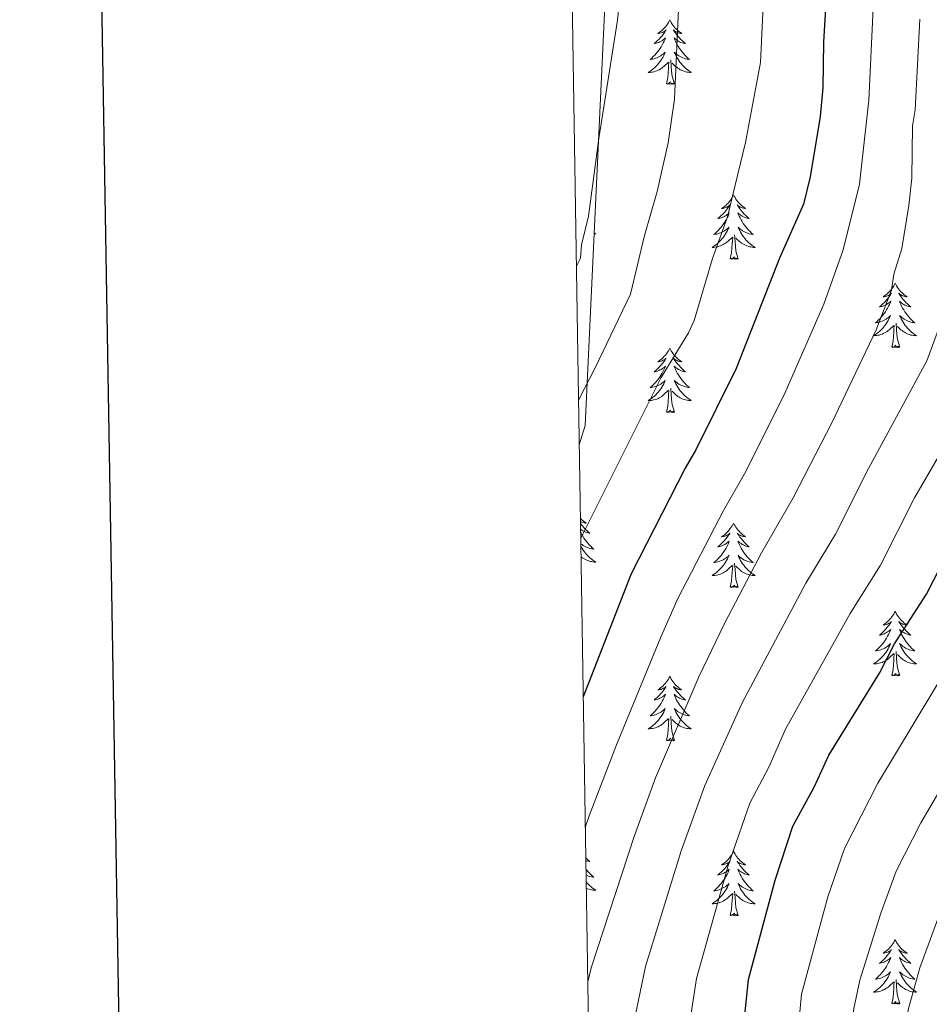
# Model space of a CAD drawing. Extents: x 605752 to 610254, y 786905 to 789946.
# Drawn here: x 606561 to 606729, y 788601 to 788784 of the extents above; entities that cross this region are included whole.
import ezdxf

# ---------------------------------------------------------------- set-up
doc = ezdxf.new("R2010")
doc.units = 0
doc.header["$MEASUREMENT"] = 0
for name, color, linetype in [('Nivel 35', 7, 'Continuous'), ('Nivel 36', 7, 'Continuous'), ('Nivel 4', 7, 'Continuous'), ('Nivel 5', 7, 'Continuous'), ('Nivel 61', 7, 'Continuous'), ('Nivel 63', 7, 'Continuous')]:
    doc.layers.add(name, color=color, linetype=linetype)
doc.linetypes.add('5zonar', pattern='A,-5,[1,dgnlstyle.shx,S=0.08,R=0,X=0,Y=0],-5', length=10)

msp = doc.modelspace()

# ---------------------------------------------------------------- linework, layer by layer
at = {"layer": 'Nivel 35', "color": 92, "linetype": '5zonar', "lineweight": 0, "ltscale": 0.5}
msp.add_polyline3d([(606664.607, 788705.007, 416.899), (606665.728, 788708.594, 417.131), (606669.849, 788796.858, 423.16), (606669.522, 788799.242, 423.369), (606668.462, 788800.718, 423.503), (606666.385, 788800.403, 423.626), (606663.717, 788798.88, 423.744), (606663.141, 788798.313, 423.77)], dxfattribs=at)
at = {"layer": 'Nivel 36', "color": 92, "linetype": 'Continuous', "lineweight": 0, "flags": 128}
for points in [[(606681.38, 788783.707), (606681.269, 788783.488), (606681.114, 788783.213), (606680.946, 788782.947), (606680.764, 788782.69), (606680.57, 788782.442), (606680.363, 788782.204), (606680.144, 788781.978), (606679.914, 788781.762), (606679.674, 788781.559), (606679.423, 788781.368), (606679.163, 788781.19), (606679.362, 788781.213), (606679.565, 788781.251), (606679.764, 788781.306), (606679.959, 788781.375), (606680.148, 788781.46), (606680.329, 788781.559), (606680.503, 788781.671), (606680.708, 788781.862), (606680.667, 788781.797), (606680.437, 788781.452), (606680.194, 788781.116), (606679.938, 788780.79), (606679.67, 788780.474), (606679.39, 788780.169), (606679.098, 788779.875), (606678.795, 788779.592), (606678.482, 788779.321), (606678.606, 788779.344), (606678.852, 788779.402), (606679.094, 788779.475), (606679.33, 788779.563), (606679.561, 788779.666), (606679.784, 788779.784), (606680, 788779.915), (606680.207, 788780.06), (606680.404, 788780.217), (606680.591, 788780.387), (606680.503, 788780.165), (606680.347, 788779.804), (606680.176, 788779.45), (606679.991, 788779.103), (606679.791, 788778.763), (606679.579, 788778.432), (606679.352, 788778.11), (606679.113, 788777.798), (606678.862, 788777.495), (606678.598, 788777.203), (606678.323, 788776.922), (606678.036, 788776.652), (606677.739, 788776.394), (606677.935, 788776.419), (606678.202, 788776.466), (606678.465, 788776.529), (606678.724, 788776.608), (606678.979, 788776.702), (606679.227, 788776.81), (606679.468, 788776.933), (606679.702, 788777.071), (606679.927, 788777.221), (606680.143, 788777.385), (606680.349, 788777.561), (606680.544, 788777.749), (606680.403, 788777.422), (606680.248, 788777.101), (606680.079, 788776.787), (606679.896, 788776.482), (606679.699, 788776.185), (606679.489, 788775.897), (606679.266, 788775.619), (606679.031, 788775.351), (606678.785, 788775.093), (606678.527, 788774.848), (606678.258, 788774.614), (606677.979, 788774.392), (606677.69, 788774.183), (606677.4, 788773.992), (606677.665, 788774.001), (606677.928, 788774.026), (606678.19, 788774.067), (606678.449, 788774.124), (606678.704, 788774.196), (606678.954, 788774.283), (606679.198, 788774.386), (606679.436, 788774.502), (606679.666, 788774.633), (606679.888, 788774.778), (606680.101, 788774.936), (606680.304, 788775.106), (606681.152, 788775.905)], [(606681.38, 788783.707), (606681.491, 788783.488), (606681.646, 788783.213), (606681.814, 788782.947), (606681.996, 788782.69), (606682.19, 788782.442), (606682.397, 788782.204), (606682.616, 788781.978), (606682.846, 788781.762), (606683.086, 788781.559), (606683.337, 788781.368), (606683.597, 788781.19), (606683.398, 788781.213), (606683.195, 788781.251), (606682.996, 788781.306), (606682.801, 788781.375), (606682.612, 788781.46), (606682.431, 788781.559), (606682.257, 788781.671), (606682.052, 788781.862), (606682.093, 788781.797), (606682.323, 788781.452), (606682.566, 788781.116), (606682.822, 788780.79), (606683.09, 788780.474), (606683.37, 788780.169), (606683.662, 788779.875), (606683.965, 788779.592), (606684.278, 788779.321), (606684.154, 788779.344), (606683.908, 788779.402), (606683.666, 788779.475), (606683.43, 788779.563), (606683.199, 788779.666), (606682.976, 788779.784), (606682.76, 788779.915), (606682.553, 788780.06), (606682.356, 788780.217), (606682.169, 788780.387), (606682.257, 788780.165), (606682.413, 788779.804), (606682.584, 788779.45), (606682.769, 788779.103), (606682.969, 788778.763), (606683.181, 788778.432), (606683.408, 788778.11), (606683.647, 788777.798), (606683.898, 788777.495), (606684.162, 788777.203), (606684.437, 788776.922), (606684.724, 788776.652), (606685.021, 788776.394), (606684.825, 788776.419), (606684.558, 788776.466), (606684.295, 788776.529), (606684.036, 788776.608), (606683.781, 788776.702), (606683.533, 788776.81), (606683.292, 788776.933), (606683.058, 788777.071), (606682.833, 788777.221), (606682.617, 788777.385), (606682.411, 788777.561), (606682.216, 788777.749), (606682.357, 788777.422), (606682.512, 788777.101), (606682.681, 788776.787), (606682.864, 788776.482), (606683.061, 788776.185), (606683.271, 788775.897), (606683.494, 788775.619), (606683.729, 788775.351), (606683.975, 788775.093), (606684.233, 788774.848), (606684.502, 788774.614), (606684.781, 788774.392), (606685.07, 788774.183), (606685.36, 788773.992), (606685.095, 788774.001), (606684.832, 788774.026), (606684.57, 788774.067), (606684.311, 788774.124), (606684.056, 788774.196), (606683.806, 788774.283), (606683.562, 788774.386), (606683.324, 788774.502), (606683.094, 788774.633), (606682.872, 788774.778), (606682.659, 788774.936), (606682.456, 788775.106), (606681.798, 788775.726)], [(606680.761, 788771.856), (606681.006, 788772.974), (606681.119, 788774.716), (606681.167, 788775.149), (606681.23, 788775.872)], [(606682.231, 788771.856), (606681.802, 788773.296), (606681.711, 788774.2), (606681.665, 788775.149), (606681.563, 788776.313)], [(606682.231, 788771.856), (606682.057, 788771.788), (606682.038, 788772.027), (606681.848, 788771.805), (606681.727, 788772.008), (606681.606, 788771.9), (606681.336, 788771.846), (606681.532, 788772.239), (606681.147, 788771.859), (606680.959, 788771.805), (606680.918, 788771.967), (606680.761, 788771.856)], [(606693.197, 788751.294), (606693.086, 788751.075), (606692.931, 788750.8), (606692.763, 788750.534), (606692.581, 788750.277), (606692.387, 788750.029), (606692.18, 788749.791), (606691.961, 788749.565), (606691.731, 788749.349), (606691.491, 788749.146), (606691.24, 788748.955), (606690.98, 788748.777), (606691.179, 788748.8), (606691.382, 788748.838), (606691.581, 788748.893), (606691.776, 788748.962), (606691.965, 788749.047), (606692.146, 788749.146), (606692.32, 788749.258), (606692.525, 788749.449), (606692.484, 788749.384), (606692.254, 788749.039), (606692.011, 788748.703), (606691.755, 788748.377), (606691.487, 788748.061), (606691.207, 788747.756), (606690.915, 788747.462), (606690.612, 788747.179), (606690.299, 788746.908), (606690.423, 788746.931), (606690.669, 788746.989), (606690.911, 788747.062), (606691.147, 788747.15), (606691.378, 788747.253), (606691.601, 788747.371), (606691.817, 788747.502), (606692.024, 788747.647), (606692.221, 788747.804), (606692.408, 788747.974), (606692.32, 788747.752), (606692.164, 788747.391), (606691.993, 788747.037), (606691.808, 788746.69), (606691.608, 788746.35), (606691.396, 788746.019), (606691.169, 788745.697), (606690.93, 788745.385), (606690.679, 788745.082), (606690.415, 788744.79), (606690.14, 788744.509), (606689.853, 788744.239), (606689.556, 788743.981), (606689.752, 788744.006), (606690.019, 788744.053), (606690.282, 788744.116), (606690.541, 788744.195), (606690.796, 788744.289), (606691.044, 788744.397), (606691.285, 788744.52), (606691.519, 788744.658), (606691.744, 788744.808), (606691.96, 788744.972), (606692.166, 788745.148), (606692.361, 788745.336), (606692.22, 788745.009), (606692.065, 788744.688), (606691.896, 788744.374), (606691.713, 788744.069), (606691.516, 788743.772), (606691.306, 788743.484), (606691.083, 788743.206), (606690.848, 788742.938), (606690.602, 788742.68), (606690.344, 788742.435), (606690.075, 788742.201), (606689.796, 788741.979), (606689.507, 788741.77), (606689.217, 788741.579), (606689.482, 788741.588), (606689.745, 788741.613), (606690.007, 788741.654), (606690.266, 788741.711), (606690.521, 788741.783), (606690.771, 788741.87), (606691.015, 788741.973), (606691.253, 788742.089), (606691.483, 788742.22), (606691.705, 788742.365), (606691.918, 788742.523), (606692.121, 788742.693), (606692.969, 788743.492)], [(606693.197, 788751.294), (606693.308, 788751.075), (606693.463, 788750.8), (606693.631, 788750.534), (606693.813, 788750.277), (606694.007, 788750.029), (606694.214, 788749.791), (606694.433, 788749.565), (606694.663, 788749.349), (606694.903, 788749.146), (606695.154, 788748.955), (606695.414, 788748.777), (606695.215, 788748.8), (606695.012, 788748.838), (606694.813, 788748.893), (606694.618, 788748.962), (606694.429, 788749.047), (606694.248, 788749.146), (606694.074, 788749.258), (606693.869, 788749.449), (606693.91, 788749.384), (606694.14, 788749.039), (606694.383, 788748.703), (606694.639, 788748.377), (606694.907, 788748.061), (606695.187, 788747.756), (606695.479, 788747.462), (606695.782, 788747.179), (606696.095, 788746.908), (606695.971, 788746.931), (606695.725, 788746.989), (606695.483, 788747.062), (606695.247, 788747.15), (606695.016, 788747.253), (606694.793, 788747.371), (606694.577, 788747.502), (606694.37, 788747.647), (606694.173, 788747.804), (606693.986, 788747.974), (606694.074, 788747.752), (606694.23, 788747.391), (606694.401, 788747.037), (606694.586, 788746.69), (606694.786, 788746.35), (606694.998, 788746.019), (606695.225, 788745.697), (606695.464, 788745.385), (606695.715, 788745.082), (606695.979, 788744.79), (606696.254, 788744.509), (606696.541, 788744.239), (606696.838, 788743.981), (606696.642, 788744.006), (606696.375, 788744.053), (606696.112, 788744.116), (606695.853, 788744.195), (606695.598, 788744.289), (606695.35, 788744.397), (606695.109, 788744.52), (606694.875, 788744.658), (606694.65, 788744.808), (606694.434, 788744.972), (606694.228, 788745.148), (606694.033, 788745.336), (606694.174, 788745.009), (606694.329, 788744.688), (606694.498, 788744.374), (606694.681, 788744.069), (606694.878, 788743.772), (606695.088, 788743.484), (606695.311, 788743.206), (606695.546, 788742.938), (606695.792, 788742.68), (606696.05, 788742.435), (606696.319, 788742.201), (606696.598, 788741.979), (606696.887, 788741.77), (606697.177, 788741.579), (606696.912, 788741.588), (606696.649, 788741.613), (606696.387, 788741.654), (606696.128, 788741.711), (606695.873, 788741.783), (606695.623, 788741.87), (606695.379, 788741.973), (606695.141, 788742.089), (606694.911, 788742.22), (606694.689, 788742.365), (606694.476, 788742.523), (606694.273, 788742.693), (606693.615, 788743.313)], [(606667.393, 788744.264), (606667.662, 788744.087), (606667.397, 788744.096), (606667.386, 788744.097)], [(606692.578, 788739.443), (606692.823, 788740.561), (606692.936, 788742.303), (606692.984, 788742.736), (606693.047, 788743.459)], [(606694.048, 788739.443), (606693.619, 788740.883), (606693.528, 788741.787), (606693.482, 788742.736), (606693.38, 788743.9)], [(606694.048, 788739.443), (606693.874, 788739.375), (606693.855, 788739.614), (606693.665, 788739.392), (606693.544, 788739.595), (606693.423, 788739.487), (606693.153, 788739.433), (606693.349, 788739.826), (606692.964, 788739.446), (606692.776, 788739.392), (606692.735, 788739.554), (606692.578, 788739.443)], [(606723.119, 788734.934), (606723.008, 788734.715), (606722.853, 788734.44), (606722.685, 788734.174), (606722.503, 788733.917), (606722.309, 788733.669), (606722.102, 788733.431), (606721.883, 788733.205), (606721.653, 788732.989), (606721.413, 788732.786), (606721.162, 788732.595), (606720.902, 788732.417), (606721.101, 788732.44), (606721.304, 788732.478), (606721.503, 788732.533), (606721.698, 788732.602), (606721.887, 788732.687), (606722.068, 788732.786), (606722.242, 788732.898), (606722.447, 788733.089), (606722.406, 788733.024), (606722.176, 788732.679), (606721.933, 788732.343), (606721.677, 788732.017), (606721.409, 788731.701), (606721.129, 788731.396), (606720.837, 788731.102), (606720.534, 788730.819), (606720.221, 788730.548), (606720.345, 788730.571), (606720.591, 788730.629), (606720.833, 788730.702), (606721.069, 788730.79), (606721.3, 788730.893), (606721.523, 788731.011), (606721.739, 788731.142), (606721.946, 788731.287), (606722.143, 788731.444), (606722.33, 788731.614), (606722.242, 788731.392), (606722.086, 788731.031), (606721.915, 788730.677), (606721.73, 788730.33), (606721.53, 788729.99), (606721.318, 788729.659), (606721.091, 788729.337), (606720.852, 788729.025), (606720.601, 788728.722), (606720.337, 788728.43), (606720.062, 788728.149), (606719.775, 788727.879), (606719.478, 788727.621), (606719.674, 788727.646), (606719.941, 788727.693), (606720.204, 788727.756), (606720.463, 788727.835), (606720.718, 788727.929), (606720.966, 788728.037), (606721.207, 788728.16), (606721.441, 788728.298), (606721.666, 788728.448), (606721.882, 788728.612), (606722.088, 788728.788), (606722.283, 788728.976), (606722.142, 788728.649), (606721.987, 788728.328), (606721.818, 788728.014), (606721.635, 788727.709), (606721.438, 788727.412), (606721.228, 788727.124), (606721.005, 788726.846), (606720.77, 788726.578), (606720.524, 788726.32), (606720.266, 788726.075), (606719.997, 788725.841), (606719.718, 788725.619), (606719.429, 788725.41), (606719.139, 788725.219), (606719.404, 788725.228), (606719.667, 788725.253), (606719.929, 788725.294), (606720.188, 788725.351), (606720.443, 788725.423), (606720.693, 788725.51), (606720.937, 788725.613), (606721.175, 788725.729), (606721.405, 788725.86), (606721.627, 788726.005), (606721.84, 788726.163), (606722.043, 788726.333), (606722.891, 788727.132)], [(606723.119, 788734.934), (606723.23, 788734.715), (606723.385, 788734.44), (606723.553, 788734.174), (606723.735, 788733.917), (606723.929, 788733.669), (606724.136, 788733.431), (606724.355, 788733.205), (606724.585, 788732.989), (606724.825, 788732.786), (606725.076, 788732.595), (606725.336, 788732.417), (606725.137, 788732.44), (606724.934, 788732.478), (606724.735, 788732.533), (606724.54, 788732.602), (606724.351, 788732.687), (606724.17, 788732.786), (606723.996, 788732.898), (606723.791, 788733.089), (606723.832, 788733.024), (606724.062, 788732.679), (606724.305, 788732.343), (606724.561, 788732.017), (606724.829, 788731.701), (606725.109, 788731.396), (606725.401, 788731.102), (606725.704, 788730.819), (606726.017, 788730.548), (606725.893, 788730.571), (606725.647, 788730.629), (606725.405, 788730.702), (606725.169, 788730.79), (606724.938, 788730.893), (606724.715, 788731.011), (606724.499, 788731.142), (606724.292, 788731.287), (606724.095, 788731.444), (606723.908, 788731.614), (606723.996, 788731.392), (606724.152, 788731.031), (606724.323, 788730.677), (606724.508, 788730.33), (606724.708, 788729.99), (606724.92, 788729.659), (606725.147, 788729.337), (606725.386, 788729.025), (606725.637, 788728.722), (606725.901, 788728.43), (606726.176, 788728.149), (606726.463, 788727.879), (606726.76, 788727.621), (606726.564, 788727.646), (606726.297, 788727.693), (606726.034, 788727.756), (606725.775, 788727.835), (606725.52, 788727.929), (606725.272, 788728.037), (606725.031, 788728.16), (606724.797, 788728.298), (606724.572, 788728.448), (606724.356, 788728.612), (606724.15, 788728.788), (606723.955, 788728.976), (606724.096, 788728.649), (606724.251, 788728.328), (606724.42, 788728.014), (606724.603, 788727.709), (606724.8, 788727.412), (606725.01, 788727.124), (606725.233, 788726.846), (606725.468, 788726.578), (606725.714, 788726.32), (606725.972, 788726.075), (606726.241, 788725.841), (606726.52, 788725.619), (606726.809, 788725.41), (606727.099, 788725.219), (606726.834, 788725.228), (606726.571, 788725.253), (606726.309, 788725.294), (606726.05, 788725.351), (606725.795, 788725.423), (606725.545, 788725.51), (606725.301, 788725.613), (606725.063, 788725.729), (606724.833, 788725.86), (606724.611, 788726.005), (606724.398, 788726.163), (606724.195, 788726.333), (606723.537, 788726.953)], [(606722.5, 788723.083), (606722.745, 788724.201), (606722.858, 788725.943), (606722.906, 788726.376), (606722.969, 788727.099)], [(606723.97, 788723.083), (606723.541, 788724.523), (606723.45, 788725.427), (606723.404, 788726.376), (606723.302, 788727.54)], [(606681.38, 788722.909), (606681.269, 788722.69), (606681.114, 788722.415), (606680.946, 788722.149), (606680.764, 788721.892), (606680.57, 788721.644), (606680.363, 788721.406), (606680.144, 788721.18), (606679.914, 788720.964), (606679.674, 788720.761), (606679.423, 788720.57), (606679.163, 788720.392), (606679.362, 788720.415), (606679.565, 788720.453), (606679.764, 788720.508), (606679.959, 788720.577), (606680.148, 788720.662), (606680.329, 788720.761), (606680.503, 788720.873), (606680.708, 788721.064), (606680.667, 788720.999), (606680.437, 788720.654), (606680.194, 788720.318), (606679.938, 788719.992), (606679.67, 788719.676), (606679.39, 788719.371), (606679.098, 788719.077), (606678.795, 788718.794), (606678.482, 788718.523), (606678.606, 788718.546), (606678.852, 788718.604), (606679.094, 788718.677), (606679.33, 788718.765), (606679.561, 788718.868), (606679.784, 788718.986), (606680, 788719.117), (606680.207, 788719.262), (606680.404, 788719.419), (606680.591, 788719.589), (606680.503, 788719.367), (606680.347, 788719.006), (606680.176, 788718.652), (606679.991, 788718.305), (606679.791, 788717.965), (606679.579, 788717.634), (606679.352, 788717.312), (606679.113, 788717), (606678.862, 788716.697), (606678.598, 788716.405), (606678.323, 788716.124), (606678.036, 788715.854), (606677.739, 788715.596), (606677.935, 788715.621), (606678.202, 788715.668), (606678.465, 788715.731), (606678.724, 788715.81), (606678.979, 788715.904), (606679.227, 788716.012), (606679.468, 788716.135), (606679.702, 788716.273), (606679.927, 788716.423), (606680.143, 788716.587), (606680.349, 788716.763), (606680.544, 788716.951), (606680.403, 788716.624), (606680.248, 788716.303), (606680.079, 788715.989), (606679.896, 788715.684), (606679.699, 788715.387), (606679.489, 788715.099), (606679.266, 788714.821), (606679.031, 788714.553), (606678.785, 788714.295), (606678.527, 788714.05), (606678.258, 788713.816), (606677.979, 788713.594), (606677.69, 788713.385), (606677.4, 788713.194), (606677.665, 788713.203), (606677.928, 788713.228), (606678.19, 788713.269), (606678.449, 788713.326), (606678.704, 788713.398), (606678.954, 788713.485), (606679.198, 788713.588), (606679.436, 788713.704), (606679.666, 788713.835), (606679.888, 788713.98), (606680.101, 788714.138), (606680.304, 788714.308), (606681.152, 788715.107)], [(606681.38, 788722.909), (606681.491, 788722.69), (606681.646, 788722.415), (606681.814, 788722.149), (606681.996, 788721.892), (606682.19, 788721.644), (606682.397, 788721.406), (606682.616, 788721.18), (606682.846, 788720.964), (606683.086, 788720.761), (606683.337, 788720.57), (606683.597, 788720.392), (606683.398, 788720.415), (606683.195, 788720.453), (606682.996, 788720.508), (606682.801, 788720.577), (606682.612, 788720.662), (606682.431, 788720.761), (606682.257, 788720.873), (606682.052, 788721.064), (606682.093, 788720.999), (606682.323, 788720.654), (606682.566, 788720.318), (606682.822, 788719.992), (606683.09, 788719.676), (606683.37, 788719.371), (606683.662, 788719.077), (606683.965, 788718.794), (606684.278, 788718.523), (606684.154, 788718.546), (606683.908, 788718.604), (606683.666, 788718.677), (606683.43, 788718.765), (606683.199, 788718.868), (606682.976, 788718.986), (606682.76, 788719.117), (606682.553, 788719.262), (606682.356, 788719.419), (606682.169, 788719.589), (606682.257, 788719.367), (606682.413, 788719.006), (606682.584, 788718.652), (606682.769, 788718.305), (606682.969, 788717.965), (606683.181, 788717.634), (606683.408, 788717.312), (606683.647, 788717), (606683.898, 788716.697), (606684.162, 788716.405), (606684.437, 788716.124), (606684.724, 788715.854), (606685.021, 788715.596), (606684.825, 788715.621), (606684.558, 788715.668), (606684.295, 788715.731), (606684.036, 788715.81), (606683.781, 788715.904), (606683.533, 788716.012), (606683.292, 788716.135), (606683.058, 788716.273), (606682.833, 788716.423), (606682.617, 788716.587), (606682.411, 788716.763), (606682.216, 788716.951), (606682.357, 788716.624), (606682.512, 788716.303), (606682.681, 788715.989), (606682.864, 788715.684), (606683.061, 788715.387), (606683.271, 788715.099), (606683.494, 788714.821), (606683.729, 788714.553), (606683.975, 788714.295), (606684.233, 788714.05), (606684.502, 788713.816), (606684.781, 788713.594), (606685.07, 788713.385), (606685.36, 788713.194), (606685.095, 788713.203), (606684.832, 788713.228), (606684.57, 788713.269), (606684.311, 788713.326), (606684.056, 788713.398), (606683.806, 788713.485), (606683.562, 788713.588), (606683.324, 788713.704), (606683.094, 788713.835), (606682.872, 788713.98), (606682.659, 788714.138), (606682.456, 788714.308), (606681.798, 788714.928)], [(606723.97, 788723.083), (606723.796, 788723.015), (606723.777, 788723.254), (606723.587, 788723.032), (606723.466, 788723.235), (606723.345, 788723.127), (606723.075, 788723.073), (606723.271, 788723.466), (606722.886, 788723.086), (606722.698, 788723.032), (606722.657, 788723.194), (606722.5, 788723.083)], [(606682.231, 788711.058), (606681.802, 788712.498), (606681.711, 788713.402), (606681.665, 788714.351), (606681.563, 788715.515)], [(606680.761, 788711.058), (606681.006, 788712.176), (606681.119, 788713.918), (606681.167, 788714.351), (606681.23, 788715.074)], [(606682.231, 788711.058), (606682.057, 788710.99), (606682.038, 788711.229), (606681.848, 788711.007), (606681.727, 788711.21), (606681.606, 788711.102), (606681.336, 788711.048), (606681.532, 788711.441), (606681.147, 788711.061), (606680.959, 788711.007), (606680.918, 788711.169), (606680.761, 788711.058)], [(606664.821, 788691.375), (606664.918, 788691.275), (606665.148, 788691.059), (606665.388, 788690.856), (606665.639, 788690.665), (606665.899, 788690.487), (606665.7, 788690.51), (606665.497, 788690.548), (606665.298, 788690.603), (606665.103, 788690.672), (606664.914, 788690.757), (606664.83, 788690.803)], [(606664.836, 788690.458), (606664.868, 788690.413), (606665.124, 788690.087), (606665.392, 788689.771), (606665.672, 788689.466), (606665.964, 788689.172), (606666.267, 788688.889), (606666.58, 788688.618), (606666.456, 788688.641), (606666.21, 788688.699), (606665.968, 788688.772), (606665.732, 788688.86), (606665.501, 788688.963), (606665.278, 788689.081), (606665.062, 788689.212), (606664.855, 788689.357), (606664.853, 788689.359)], [(606693.197, 788690.496), (606693.086, 788690.277), (606692.931, 788690.002), (606692.763, 788689.736), (606692.581, 788689.479), (606692.387, 788689.231), (606692.18, 788688.993), (606691.961, 788688.767), (606691.731, 788688.551), (606691.491, 788688.348), (606691.24, 788688.157), (606690.98, 788687.979), (606691.179, 788688.002), (606691.382, 788688.04), (606691.581, 788688.095), (606691.776, 788688.164), (606691.965, 788688.249), (606692.146, 788688.348), (606692.32, 788688.46), (606692.525, 788688.651), (606692.484, 788688.586), (606692.254, 788688.241), (606692.011, 788687.905), (606691.755, 788687.579), (606691.487, 788687.263), (606691.207, 788686.958), (606690.915, 788686.664), (606690.612, 788686.381), (606690.299, 788686.11), (606690.423, 788686.133), (606690.669, 788686.191), (606690.911, 788686.264), (606691.147, 788686.352), (606691.378, 788686.455), (606691.601, 788686.573), (606691.817, 788686.704), (606692.024, 788686.849), (606692.221, 788687.006), (606692.408, 788687.176), (606692.32, 788686.954), (606692.164, 788686.593), (606691.993, 788686.239), (606691.808, 788685.892), (606691.608, 788685.552), (606691.396, 788685.221), (606691.169, 788684.899), (606690.93, 788684.587), (606690.679, 788684.284), (606690.415, 788683.992), (606690.14, 788683.711), (606689.853, 788683.441), (606689.556, 788683.183), (606689.752, 788683.208), (606690.019, 788683.255), (606690.282, 788683.318), (606690.541, 788683.397), (606690.796, 788683.491), (606691.044, 788683.599), (606691.285, 788683.722), (606691.519, 788683.86), (606691.744, 788684.01), (606691.96, 788684.174), (606692.166, 788684.35), (606692.361, 788684.538), (606692.22, 788684.211), (606692.065, 788683.89), (606691.896, 788683.576), (606691.713, 788683.271), (606691.516, 788682.974), (606691.306, 788682.686), (606691.083, 788682.408), (606690.848, 788682.14), (606690.602, 788681.882), (606690.344, 788681.637), (606690.075, 788681.403), (606689.796, 788681.181), (606689.507, 788680.972), (606689.217, 788680.781), (606689.482, 788680.79), (606689.745, 788680.815), (606690.007, 788680.856), (606690.266, 788680.913), (606690.521, 788680.985), (606690.771, 788681.072), (606691.015, 788681.175), (606691.253, 788681.291), (606691.483, 788681.422), (606691.705, 788681.567), (606691.918, 788681.725), (606692.121, 788681.895), (606692.969, 788682.694)], [(606693.197, 788690.496), (606693.308, 788690.277), (606693.463, 788690.002), (606693.631, 788689.736), (606693.813, 788689.479), (606694.007, 788689.231), (606694.214, 788688.993), (606694.433, 788688.767), (606694.663, 788688.551), (606694.903, 788688.348), (606695.154, 788688.157), (606695.414, 788687.979), (606695.215, 788688.002), (606695.012, 788688.04), (606694.813, 788688.095), (606694.618, 788688.164), (606694.429, 788688.249), (606694.248, 788688.348), (606694.074, 788688.46), (606693.869, 788688.651), (606693.91, 788688.586), (606694.14, 788688.241), (606694.383, 788687.905), (606694.639, 788687.579), (606694.907, 788687.263), (606695.187, 788686.958), (606695.479, 788686.664), (606695.782, 788686.381), (606696.095, 788686.11), (606695.971, 788686.133), (606695.725, 788686.191), (606695.483, 788686.264), (606695.247, 788686.352), (606695.016, 788686.455), (606694.793, 788686.573), (606694.577, 788686.704), (606694.37, 788686.849), (606694.173, 788687.006), (606693.986, 788687.176), (606694.074, 788686.954), (606694.23, 788686.593), (606694.401, 788686.239), (606694.586, 788685.892), (606694.786, 788685.552), (606694.998, 788685.221), (606695.225, 788684.899), (606695.464, 788684.587), (606695.715, 788684.284), (606695.979, 788683.992), (606696.254, 788683.711), (606696.541, 788683.441), (606696.838, 788683.183), (606696.642, 788683.208), (606696.375, 788683.255), (606696.112, 788683.318), (606695.853, 788683.397), (606695.598, 788683.491), (606695.35, 788683.599), (606695.109, 788683.722), (606694.875, 788683.86), (606694.65, 788684.01), (606694.434, 788684.174), (606694.228, 788684.35), (606694.033, 788684.538), (606694.174, 788684.211), (606694.329, 788683.89), (606694.498, 788683.576), (606694.681, 788683.271), (606694.878, 788682.974), (606695.088, 788682.686), (606695.311, 788682.408), (606695.546, 788682.14), (606695.792, 788681.882), (606696.05, 788681.637), (606696.319, 788681.403), (606696.598, 788681.181), (606696.887, 788680.972), (606697.177, 788680.781), (606696.912, 788680.79), (606696.649, 788680.815), (606696.387, 788680.856), (606696.128, 788680.913), (606695.873, 788680.985), (606695.623, 788681.072), (606695.379, 788681.175), (606695.141, 788681.291), (606694.911, 788681.422), (606694.689, 788681.567), (606694.476, 788681.725), (606694.273, 788681.895), (606693.615, 788682.515)], [(606664.862, 788688.797), (606664.886, 788688.747), (606665.071, 788688.4), (606665.271, 788688.06), (606665.483, 788687.729), (606665.71, 788687.407), (606665.949, 788687.095), (606666.2, 788686.792), (606666.464, 788686.5), (606666.739, 788686.219), (606667.026, 788685.949), (606667.323, 788685.691), (606667.127, 788685.716), (606666.86, 788685.763), (606666.597, 788685.826), (606666.338, 788685.905), (606666.083, 788685.999), (606665.835, 788686.107), (606665.594, 788686.23), (606665.36, 788686.368), (606665.135, 788686.518), (606664.919, 788686.682), (606664.895, 788686.703)], [(606664.902, 788686.235), (606664.983, 788686.084), (606665.166, 788685.779), (606665.363, 788685.482), (606665.573, 788685.194), (606665.796, 788684.916), (606666.031, 788684.648), (606666.277, 788684.39), (606666.535, 788684.145), (606666.804, 788683.911), (606667.083, 788683.689), (606667.372, 788683.48), (606667.662, 788683.289), (606667.397, 788683.298), (606667.134, 788683.323), (606666.872, 788683.364), (606666.613, 788683.421), (606666.358, 788683.493), (606666.108, 788683.58), (606665.864, 788683.683), (606665.626, 788683.799), (606665.396, 788683.93), (606665.174, 788684.075), (606664.961, 788684.233), (606664.933, 788684.256)], [(606692.578, 788678.645), (606692.823, 788679.763), (606692.936, 788681.505), (606692.984, 788681.938), (606693.047, 788682.661)], [(606694.048, 788678.645), (606693.619, 788680.085), (606693.528, 788680.989), (606693.482, 788681.938), (606693.38, 788683.102)], [(606694.048, 788678.645), (606693.874, 788678.577), (606693.855, 788678.816), (606693.665, 788678.594), (606693.544, 788678.797), (606693.423, 788678.689), (606693.153, 788678.635), (606693.349, 788679.028), (606692.964, 788678.648), (606692.776, 788678.594), (606692.735, 788678.756), (606692.578, 788678.645)], [(606723.119, 788674.136), (606723.008, 788673.917), (606722.853, 788673.642), (606722.685, 788673.376), (606722.503, 788673.119), (606722.309, 788672.871), (606722.102, 788672.633), (606721.883, 788672.407), (606721.653, 788672.191), (606721.413, 788671.988), (606721.162, 788671.797), (606720.902, 788671.619), (606721.101, 788671.642), (606721.304, 788671.68), (606721.503, 788671.735), (606721.698, 788671.804), (606721.887, 788671.889), (606722.068, 788671.988), (606722.242, 788672.1), (606722.447, 788672.291), (606722.406, 788672.226), (606722.176, 788671.881), (606721.933, 788671.545), (606721.677, 788671.219), (606721.409, 788670.903), (606721.129, 788670.598), (606720.837, 788670.304), (606720.534, 788670.021), (606720.221, 788669.75), (606720.345, 788669.773), (606720.591, 788669.831), (606720.833, 788669.904), (606721.069, 788669.992), (606721.3, 788670.095), (606721.523, 788670.213), (606721.739, 788670.344), (606721.946, 788670.489), (606722.143, 788670.646), (606722.33, 788670.816), (606722.242, 788670.594), (606722.086, 788670.233), (606721.915, 788669.879), (606721.73, 788669.532), (606721.53, 788669.192), (606721.318, 788668.861), (606721.091, 788668.539), (606720.852, 788668.227), (606720.601, 788667.924), (606720.337, 788667.632), (606720.062, 788667.351), (606719.775, 788667.081), (606719.478, 788666.823), (606719.674, 788666.848), (606719.941, 788666.895), (606720.204, 788666.958), (606720.463, 788667.037), (606720.718, 788667.131), (606720.966, 788667.239), (606721.207, 788667.362), (606721.441, 788667.5), (606721.666, 788667.65), (606721.882, 788667.814), (606722.088, 788667.99), (606722.283, 788668.178), (606722.142, 788667.851), (606721.987, 788667.53), (606721.818, 788667.216), (606721.635, 788666.911), (606721.438, 788666.614), (606721.228, 788666.326), (606721.005, 788666.048), (606720.77, 788665.78), (606720.524, 788665.522), (606720.266, 788665.277), (606719.997, 788665.043), (606719.718, 788664.821), (606719.429, 788664.612), (606719.139, 788664.421), (606719.404, 788664.43), (606719.667, 788664.455), (606719.929, 788664.496), (606720.188, 788664.553), (606720.443, 788664.625), (606720.693, 788664.712), (606720.937, 788664.815), (606721.175, 788664.931), (606721.405, 788665.062), (606721.627, 788665.207), (606721.84, 788665.365), (606722.043, 788665.535), (606722.891, 788666.334)], [(606723.119, 788674.136), (606723.23, 788673.917), (606723.385, 788673.642), (606723.553, 788673.376), (606723.735, 788673.119), (606723.929, 788672.871), (606724.136, 788672.633), (606724.355, 788672.407), (606724.585, 788672.191), (606724.825, 788671.988), (606725.076, 788671.797), (606725.336, 788671.619), (606725.137, 788671.642), (606724.934, 788671.68), (606724.735, 788671.735), (606724.54, 788671.804), (606724.351, 788671.889), (606724.17, 788671.988), (606723.996, 788672.1), (606723.791, 788672.291), (606723.832, 788672.226), (606724.062, 788671.881), (606724.305, 788671.545), (606724.561, 788671.219), (606724.829, 788670.903), (606725.109, 788670.598), (606725.401, 788670.304), (606725.704, 788670.021), (606726.017, 788669.75), (606725.893, 788669.773), (606725.647, 788669.831), (606725.405, 788669.904), (606725.169, 788669.992), (606724.938, 788670.095), (606724.715, 788670.213), (606724.499, 788670.344), (606724.292, 788670.489), (606724.095, 788670.646), (606723.908, 788670.816), (606723.996, 788670.594), (606724.152, 788670.233), (606724.323, 788669.879), (606724.508, 788669.532), (606724.708, 788669.192), (606724.92, 788668.861), (606725.147, 788668.539), (606725.386, 788668.227), (606725.637, 788667.924), (606725.901, 788667.632), (606726.176, 788667.351), (606726.463, 788667.081), (606726.76, 788666.823), (606726.564, 788666.848), (606726.297, 788666.895), (606726.034, 788666.958), (606725.775, 788667.037), (606725.52, 788667.131), (606725.272, 788667.239), (606725.031, 788667.362), (606724.797, 788667.5), (606724.572, 788667.65), (606724.356, 788667.814), (606724.15, 788667.99), (606723.955, 788668.178), (606724.096, 788667.851), (606724.251, 788667.53), (606724.42, 788667.216), (606724.603, 788666.911), (606724.8, 788666.614), (606725.01, 788666.326), (606725.233, 788666.048), (606725.468, 788665.78), (606725.714, 788665.522), (606725.972, 788665.277), (606726.241, 788665.043), (606726.52, 788664.821), (606726.809, 788664.612), (606727.099, 788664.421), (606726.834, 788664.43), (606726.571, 788664.455), (606726.309, 788664.496), (606726.05, 788664.553), (606725.795, 788664.625), (606725.545, 788664.712), (606725.301, 788664.815), (606725.063, 788664.931), (606724.833, 788665.062), (606724.611, 788665.207), (606724.398, 788665.365), (606724.195, 788665.535), (606723.537, 788666.155)], [(606722.5, 788662.285), (606722.745, 788663.403), (606722.858, 788665.145), (606722.906, 788665.578), (606722.969, 788666.301)], [(606723.97, 788662.285), (606723.541, 788663.725), (606723.45, 788664.629), (606723.404, 788665.578), (606723.302, 788666.742)], [(606723.97, 788662.285), (606723.796, 788662.217), (606723.777, 788662.456), (606723.587, 788662.234), (606723.466, 788662.437), (606723.345, 788662.329), (606723.075, 788662.275), (606723.271, 788662.668), (606722.886, 788662.288), (606722.698, 788662.234), (606722.657, 788662.396), (606722.5, 788662.285)], [(606681.38, 788662.111), (606681.269, 788661.892), (606681.114, 788661.617), (606680.946, 788661.351), (606680.764, 788661.094), (606680.57, 788660.846), (606680.363, 788660.608), (606680.144, 788660.382), (606679.914, 788660.166), (606679.674, 788659.963), (606679.423, 788659.772), (606679.163, 788659.594), (606679.362, 788659.617), (606679.565, 788659.655), (606679.764, 788659.71), (606679.959, 788659.779), (606680.148, 788659.864), (606680.329, 788659.963), (606680.503, 788660.075), (606680.708, 788660.266), (606680.667, 788660.201), (606680.437, 788659.856), (606680.194, 788659.52), (606679.938, 788659.194), (606679.67, 788658.878), (606679.39, 788658.573), (606679.098, 788658.279), (606678.795, 788657.996), (606678.482, 788657.725), (606678.606, 788657.748), (606678.852, 788657.806), (606679.094, 788657.879), (606679.33, 788657.967), (606679.561, 788658.07), (606679.784, 788658.188), (606680, 788658.319), (606680.207, 788658.464), (606680.404, 788658.621), (606680.591, 788658.791), (606680.503, 788658.569), (606680.347, 788658.208), (606680.176, 788657.854), (606679.991, 788657.507), (606679.791, 788657.167), (606679.579, 788656.836), (606679.352, 788656.514), (606679.113, 788656.202), (606678.862, 788655.899), (606678.598, 788655.607), (606678.323, 788655.326), (606678.036, 788655.056), (606677.739, 788654.798), (606677.935, 788654.823), (606678.202, 788654.87), (606678.465, 788654.933), (606678.724, 788655.012), (606678.979, 788655.106), (606679.227, 788655.214), (606679.468, 788655.337), (606679.702, 788655.475), (606679.927, 788655.625), (606680.143, 788655.789), (606680.349, 788655.965), (606680.544, 788656.153), (606680.403, 788655.826), (606680.248, 788655.505), (606680.079, 788655.191), (606679.896, 788654.886), (606679.699, 788654.589), (606679.489, 788654.301), (606679.266, 788654.023), (606679.031, 788653.755), (606678.785, 788653.497), (606678.527, 788653.252), (606678.258, 788653.018), (606677.979, 788652.796), (606677.69, 788652.587), (606677.4, 788652.396), (606677.665, 788652.405), (606677.928, 788652.43), (606678.19, 788652.471), (606678.449, 788652.528), (606678.704, 788652.6), (606678.954, 788652.687), (606679.198, 788652.79), (606679.436, 788652.906), (606679.666, 788653.037), (606679.888, 788653.182), (606680.101, 788653.34), (606680.304, 788653.51), (606681.152, 788654.309)], [(606681.38, 788662.111), (606681.491, 788661.892), (606681.646, 788661.617), (606681.814, 788661.351), (606681.996, 788661.094), (606682.19, 788660.846), (606682.397, 788660.608), (606682.616, 788660.382), (606682.846, 788660.166), (606683.086, 788659.963), (606683.337, 788659.772), (606683.597, 788659.594), (606683.398, 788659.617), (606683.195, 788659.655), (606682.996, 788659.71), (606682.801, 788659.779), (606682.612, 788659.864), (606682.431, 788659.963), (606682.257, 788660.075), (606682.052, 788660.266), (606682.093, 788660.201), (606682.323, 788659.856), (606682.566, 788659.52), (606682.822, 788659.194), (606683.09, 788658.878), (606683.37, 788658.573), (606683.662, 788658.279), (606683.965, 788657.996), (606684.278, 788657.725), (606684.154, 788657.748), (606683.908, 788657.806), (606683.666, 788657.879), (606683.43, 788657.967), (606683.199, 788658.07), (606682.976, 788658.188), (606682.76, 788658.319), (606682.553, 788658.464), (606682.356, 788658.621), (606682.169, 788658.791), (606682.257, 788658.569), (606682.413, 788658.208), (606682.584, 788657.854), (606682.769, 788657.507), (606682.969, 788657.167), (606683.181, 788656.836), (606683.408, 788656.514), (606683.647, 788656.202), (606683.898, 788655.899), (606684.162, 788655.607), (606684.437, 788655.326), (606684.724, 788655.056), (606685.021, 788654.798), (606684.825, 788654.823), (606684.558, 788654.87), (606684.295, 788654.933), (606684.036, 788655.012), (606683.781, 788655.106), (606683.533, 788655.214), (606683.292, 788655.337), (606683.058, 788655.475), (606682.833, 788655.625), (606682.617, 788655.789), (606682.411, 788655.965), (606682.216, 788656.153), (606682.357, 788655.826), (606682.512, 788655.505), (606682.681, 788655.191), (606682.864, 788654.886), (606683.061, 788654.589), (606683.271, 788654.301), (606683.494, 788654.023), (606683.729, 788653.755), (606683.975, 788653.497), (606684.233, 788653.252), (606684.502, 788653.018), (606684.781, 788652.796), (606685.07, 788652.587), (606685.36, 788652.396), (606685.095, 788652.405), (606684.832, 788652.43), (606684.57, 788652.471), (606684.311, 788652.528), (606684.056, 788652.6), (606683.806, 788652.687), (606683.562, 788652.79), (606683.324, 788652.906), (606683.094, 788653.037), (606682.872, 788653.182), (606682.659, 788653.34), (606682.456, 788653.51), (606681.798, 788654.13)], [(606680.761, 788650.26), (606681.006, 788651.378), (606681.119, 788653.12), (606681.167, 788653.553), (606681.23, 788654.276)], [(606682.231, 788650.26), (606681.802, 788651.7), (606681.711, 788652.604), (606681.665, 788653.553), (606681.563, 788654.717)], [(606682.231, 788650.26), (606682.057, 788650.192), (606682.038, 788650.431), (606681.848, 788650.209), (606681.727, 788650.412), (606681.606, 788650.304), (606681.336, 788650.25), (606681.532, 788650.643), (606681.147, 788650.263), (606680.959, 788650.209), (606680.918, 788650.371), (606680.761, 788650.26)], [(606665.789, 788629.764), (606665.899, 788629.689), (606665.79, 788629.702)], [(606665.808, 788628.531), (606665.964, 788628.374), (606666.267, 788628.091), (606666.58, 788627.82), (606666.456, 788627.843), (606666.21, 788627.901), (606665.968, 788627.974), (606665.816, 788628.031)], [(606693.197, 788629.698), (606693.086, 788629.479), (606692.931, 788629.204), (606692.763, 788628.938), (606692.581, 788628.681), (606692.387, 788628.433), (606692.18, 788628.195), (606691.961, 788627.969), (606691.731, 788627.753), (606691.491, 788627.55), (606691.24, 788627.359), (606690.98, 788627.181), (606691.179, 788627.204), (606691.382, 788627.242), (606691.581, 788627.297), (606691.776, 788627.366), (606691.965, 788627.451), (606692.146, 788627.55), (606692.32, 788627.662), (606692.525, 788627.853), (606692.484, 788627.788), (606692.254, 788627.443), (606692.011, 788627.107), (606691.755, 788626.781), (606691.487, 788626.465), (606691.207, 788626.16), (606690.915, 788625.866), (606690.612, 788625.583), (606690.299, 788625.312), (606690.423, 788625.335), (606690.669, 788625.393), (606690.911, 788625.466), (606691.147, 788625.554), (606691.378, 788625.657), (606691.601, 788625.775), (606691.817, 788625.906), (606692.024, 788626.051), (606692.221, 788626.208), (606692.408, 788626.378), (606692.32, 788626.156), (606692.164, 788625.795), (606691.993, 788625.441), (606691.808, 788625.094), (606691.608, 788624.754), (606691.396, 788624.423), (606691.169, 788624.101), (606690.93, 788623.789), (606690.679, 788623.486), (606690.415, 788623.194), (606690.14, 788622.913), (606689.853, 788622.643), (606689.556, 788622.385), (606689.752, 788622.41), (606690.019, 788622.457), (606690.282, 788622.52), (606690.541, 788622.599), (606690.796, 788622.693), (606691.044, 788622.801), (606691.285, 788622.924), (606691.519, 788623.062), (606691.744, 788623.212), (606691.96, 788623.376), (606692.166, 788623.552), (606692.361, 788623.74), (606692.22, 788623.413), (606692.065, 788623.092), (606691.896, 788622.778), (606691.713, 788622.473), (606691.516, 788622.176), (606691.306, 788621.888), (606691.083, 788621.61), (606690.848, 788621.342), (606690.602, 788621.084), (606690.344, 788620.839), (606690.075, 788620.605), (606689.796, 788620.383), (606689.507, 788620.174), (606689.217, 788619.983), (606689.482, 788619.992), (606689.745, 788620.017), (606690.007, 788620.058), (606690.266, 788620.115), (606690.521, 788620.187), (606690.771, 788620.274), (606691.015, 788620.377), (606691.253, 788620.493), (606691.483, 788620.624), (606691.705, 788620.769), (606691.918, 788620.927), (606692.121, 788621.097), (606692.969, 788621.896)], [(606693.197, 788629.698), (606693.308, 788629.479), (606693.463, 788629.204), (606693.631, 788628.938), (606693.813, 788628.681), (606694.007, 788628.433), (606694.214, 788628.195), (606694.433, 788627.969), (606694.663, 788627.753), (606694.903, 788627.55), (606695.154, 788627.359), (606695.414, 788627.181), (606695.215, 788627.204), (606695.012, 788627.242), (606694.813, 788627.297), (606694.618, 788627.366), (606694.429, 788627.451), (606694.248, 788627.55), (606694.074, 788627.662), (606693.869, 788627.853), (606693.91, 788627.788), (606694.14, 788627.443), (606694.383, 788627.107), (606694.639, 788626.781), (606694.907, 788626.465), (606695.187, 788626.16), (606695.479, 788625.866), (606695.782, 788625.583), (606696.095, 788625.312), (606695.971, 788625.335), (606695.725, 788625.393), (606695.483, 788625.466), (606695.247, 788625.554), (606695.016, 788625.657), (606694.793, 788625.775), (606694.577, 788625.906), (606694.37, 788626.051), (606694.173, 788626.208), (606693.986, 788626.378), (606694.074, 788626.156), (606694.23, 788625.795), (606694.401, 788625.441), (606694.586, 788625.094), (606694.786, 788624.754), (606694.998, 788624.423), (606695.225, 788624.101), (606695.464, 788623.789), (606695.715, 788623.486), (606695.979, 788623.194), (606696.254, 788622.913), (606696.541, 788622.643), (606696.838, 788622.385), (606696.642, 788622.41), (606696.375, 788622.457), (606696.112, 788622.52), (606695.853, 788622.599), (606695.598, 788622.693), (606695.35, 788622.801), (606695.109, 788622.924), (606694.875, 788623.062), (606694.65, 788623.212), (606694.434, 788623.376), (606694.228, 788623.552), (606694.033, 788623.74), (606694.174, 788623.413), (606694.329, 788623.092), (606694.498, 788622.778), (606694.681, 788622.473), (606694.878, 788622.176), (606695.088, 788621.888), (606695.311, 788621.61), (606695.546, 788621.342), (606695.792, 788621.084), (606696.05, 788620.839), (606696.319, 788620.605), (606696.598, 788620.383), (606696.887, 788620.174), (606697.177, 788619.983), (606696.912, 788619.992), (606696.649, 788620.017), (606696.387, 788620.058), (606696.128, 788620.115), (606695.873, 788620.187), (606695.623, 788620.274), (606695.379, 788620.377), (606695.141, 788620.493), (606694.911, 788620.624), (606694.689, 788620.769), (606694.476, 788620.927), (606694.273, 788621.097), (606693.615, 788621.717)], [(606665.841, 788626.438), (606665.949, 788626.297), (606666.2, 788625.994), (606666.464, 788625.702), (606666.739, 788625.421), (606667.026, 788625.151), (606667.323, 788624.893), (606667.127, 788624.918), (606666.86, 788624.965), (606666.597, 788625.028), (606666.338, 788625.107), (606666.083, 788625.201), (606665.859, 788625.298)], [(606665.879, 788624.023), (606666.031, 788623.85), (606666.277, 788623.592), (606666.535, 788623.347), (606666.804, 788623.113), (606667.083, 788622.891), (606667.372, 788622.682), (606667.662, 788622.491), (606667.397, 788622.5), (606667.134, 788622.525), (606666.872, 788622.566), (606666.613, 788622.623), (606666.358, 788622.695), (606666.108, 788622.782), (606665.897, 788622.871)], [(606692.578, 788617.847), (606692.823, 788618.965), (606692.936, 788620.707), (606692.984, 788621.14), (606693.047, 788621.863)], [(606694.048, 788617.847), (606693.619, 788619.287), (606693.528, 788620.191), (606693.482, 788621.14), (606693.38, 788622.304)], [(606694.048, 788617.847), (606693.874, 788617.779), (606693.855, 788618.018), (606693.665, 788617.796), (606693.544, 788617.999), (606693.423, 788617.891), (606693.153, 788617.837), (606693.349, 788618.23), (606692.964, 788617.85), (606692.776, 788617.796), (606692.735, 788617.958), (606692.578, 788617.847)], [(606723.119, 788613.338), (606723.008, 788613.119), (606722.853, 788612.844), (606722.685, 788612.578), (606722.503, 788612.321), (606722.309, 788612.073), (606722.102, 788611.835), (606721.883, 788611.609), (606721.653, 788611.393), (606721.413, 788611.19), (606721.162, 788610.999), (606720.902, 788610.821), (606721.101, 788610.844), (606721.304, 788610.882), (606721.503, 788610.937), (606721.698, 788611.006), (606721.887, 788611.091), (606722.068, 788611.19), (606722.242, 788611.302), (606722.447, 788611.493), (606722.406, 788611.428), (606722.176, 788611.083), (606721.933, 788610.747), (606721.677, 788610.421), (606721.409, 788610.105), (606721.129, 788609.8), (606720.837, 788609.506), (606720.534, 788609.223), (606720.221, 788608.952), (606720.345, 788608.975), (606720.591, 788609.033), (606720.833, 788609.106), (606721.069, 788609.194), (606721.3, 788609.297), (606721.523, 788609.415), (606721.739, 788609.546), (606721.946, 788609.691), (606722.143, 788609.848), (606722.33, 788610.018), (606722.242, 788609.796), (606722.086, 788609.435), (606721.915, 788609.081), (606721.73, 788608.734), (606721.53, 788608.394), (606721.318, 788608.063), (606721.091, 788607.741), (606720.852, 788607.429), (606720.601, 788607.126), (606720.337, 788606.834), (606720.062, 788606.553), (606719.775, 788606.283), (606719.478, 788606.025), (606719.674, 788606.05), (606719.941, 788606.097), (606720.204, 788606.16), (606720.463, 788606.239), (606720.718, 788606.333), (606720.966, 788606.441), (606721.207, 788606.564), (606721.441, 788606.702), (606721.666, 788606.852), (606721.882, 788607.016), (606722.088, 788607.192), (606722.283, 788607.38), (606722.142, 788607.053), (606721.987, 788606.732), (606721.818, 788606.418), (606721.635, 788606.113), (606721.438, 788605.816), (606721.228, 788605.528), (606721.005, 788605.25), (606720.77, 788604.982), (606720.524, 788604.724), (606720.266, 788604.479), (606719.997, 788604.245), (606719.718, 788604.023), (606719.429, 788603.814), (606719.139, 788603.623), (606719.404, 788603.632), (606719.667, 788603.657), (606719.929, 788603.698), (606720.188, 788603.755), (606720.443, 788603.827), (606720.693, 788603.914), (606720.937, 788604.017), (606721.175, 788604.133), (606721.405, 788604.264), (606721.627, 788604.409), (606721.84, 788604.567), (606722.043, 788604.737), (606722.891, 788605.536)], [(606723.119, 788613.338), (606723.23, 788613.119), (606723.385, 788612.844), (606723.553, 788612.578), (606723.735, 788612.321), (606723.929, 788612.073), (606724.136, 788611.835), (606724.355, 788611.609), (606724.585, 788611.393), (606724.825, 788611.19), (606725.076, 788610.999), (606725.336, 788610.821), (606725.137, 788610.844), (606724.934, 788610.882), (606724.735, 788610.937), (606724.54, 788611.006), (606724.351, 788611.091), (606724.17, 788611.19), (606723.996, 788611.302), (606723.791, 788611.493), (606723.832, 788611.428), (606724.062, 788611.083), (606724.305, 788610.747), (606724.561, 788610.421), (606724.829, 788610.105), (606725.109, 788609.8), (606725.401, 788609.506), (606725.704, 788609.223), (606726.017, 788608.952), (606725.893, 788608.975), (606725.647, 788609.033), (606725.405, 788609.106), (606725.169, 788609.194), (606724.938, 788609.297), (606724.715, 788609.415), (606724.499, 788609.546), (606724.292, 788609.691), (606724.095, 788609.848), (606723.908, 788610.018), (606723.996, 788609.796), (606724.152, 788609.435), (606724.323, 788609.081), (606724.508, 788608.734), (606724.708, 788608.394), (606724.92, 788608.063), (606725.147, 788607.741), (606725.386, 788607.429), (606725.637, 788607.126), (606725.901, 788606.834), (606726.176, 788606.553), (606726.463, 788606.283), (606726.76, 788606.025), (606726.564, 788606.05), (606726.297, 788606.097), (606726.034, 788606.16), (606725.775, 788606.239), (606725.52, 788606.333), (606725.272, 788606.441), (606725.031, 788606.564), (606724.797, 788606.702), (606724.572, 788606.852), (606724.356, 788607.016), (606724.15, 788607.192), (606723.955, 788607.38), (606724.096, 788607.053), (606724.251, 788606.732), (606724.42, 788606.418), (606724.603, 788606.113), (606724.8, 788605.816), (606725.01, 788605.528), (606725.233, 788605.25), (606725.468, 788604.982), (606725.714, 788604.724), (606725.972, 788604.479), (606726.241, 788604.245), (606726.52, 788604.023), (606726.809, 788603.814), (606727.099, 788603.623), (606726.834, 788603.632), (606726.571, 788603.657), (606726.309, 788603.698), (606726.05, 788603.755), (606725.795, 788603.827), (606725.545, 788603.914), (606725.301, 788604.017), (606725.063, 788604.133), (606724.833, 788604.264), (606724.611, 788604.409), (606724.398, 788604.567), (606724.195, 788604.737), (606723.537, 788605.357)], [(606722.5, 788601.487), (606722.745, 788602.605), (606722.858, 788604.347), (606722.906, 788604.78), (606722.969, 788605.503)], [(606723.97, 788601.487), (606723.541, 788602.927), (606723.45, 788603.831), (606723.404, 788604.78), (606723.302, 788605.944)], [(606723.97, 788601.487), (606723.796, 788601.419), (606723.777, 788601.658), (606723.587, 788601.436), (606723.466, 788601.639), (606723.345, 788601.531), (606723.075, 788601.477), (606723.271, 788601.87), (606722.886, 788601.49), (606722.698, 788601.436), (606722.657, 788601.598), (606722.5, 788601.487)]]:
    msp.add_lwpolyline(points, dxfattribs=at)
at = {"layer": 'Nivel 4', "color": 25, "linetype": 'Continuous', "lineweight": 30, "flags": 128}
for points, elevation in [([(606710.349, 788787.98), (606709.839, 788779.594), (606709.731, 788771.154), (606709.225, 788765.813), (606707.398, 788754.633), (606706.157, 788749.566), (606701.69, 788739.601), (606693.697, 788719.135), (606686.222, 788704.062), (606684.236, 788700.679), (606674.248, 788681.128), (606665.34, 788658.327)], 400), ([(606693.457, 788495.263), (606693.601, 788506.395), (606693.137, 788542.486), (606693.637, 788548.277), (606693.931, 788586.215), (606695.986, 788605.974), (606700.897, 788624.367), (606704.192, 788634.381), (606708.109, 788641.589), (606710.834, 788647.489), (606720.218, 788662.709), (606722.998, 788668.151), (606728.96, 788677.348), (606735.265, 788689.776)], 375)]:
    msp.add_lwpolyline(points, dxfattribs=dict(at, elevation=elevation))
at = {"layer": 'Nivel 5', "color": 25, "linetype": 'Continuous', "lineweight": 0, "flags": 128}
for points, elevation in [([(606664.879, 788687.674), (606664.935, 788687.814), (606679.765, 788717.476), (606684.876, 788725.756), (606685.907, 788728.02), (606689.321, 788739.495), (606692.097, 788747.233), (606695.408, 788760.995), (606698.156, 788775.842), (606699.18, 788796.812)], 405), ([(606672.534, 788792.061), (606671.702, 788783.679), (606668.221, 788761.782), (606666.304, 788747.383), (606665.055, 788742.052), (606664.824, 788739.562), (606664.087, 788738.11)], 415), ([(606667.7, 788508.132), (606668.571, 788543.363), (606669.229, 788556.372), (606671.469, 788580.853), (606672.445, 788586.995), (606676.864, 788608.362), (606683.478, 788629.769), (606687.847, 788641.902), (606694.788, 788657.184), (606706.604, 788679.363), (606712.102, 788688.473), (606718.193, 788700.623), (606728.97, 788720.592), (606732.41, 788729.748), (606735.182, 788741.711), (606735.74, 788745.619), (606735.879, 788755.522), (606735.495, 788763.002), (606735.822, 788774.083), (606736.438, 788782.043), (606738.425, 788792.476)], 385), ([(606664.477, 788713.264), (606667.534, 788719.247), (606674.127, 788732.94), (606676.678, 788743.804), (606679.04, 788751.91), (606681.055, 788760.976), (606682.279, 788769.025), (606683.253, 788791.32)], 410), ([(606785.546, 788788.73), (606776.599, 788781.328), (606773.37, 788777.112), (606771.87, 788774.24), (606771.201, 788771.258), (606770.834, 788767.282), (606770.914, 788761.908), (606772.172, 788753.439), (606772.568, 788744.422), (606773.028, 788740.949), (606773.74, 788737.612), (606774.279, 788726.49), (606773.432, 788718.573), (606768.494, 788703.034), (606767.373, 788700.251), (606763.575, 788692.847), (606755.08, 788679.395), (606747.381, 788666.266), (606742.037, 788658.461), (606736.238, 788649.215), (606727.861, 788635.007), (606723.29, 788626.043), (606720.452, 788618.23), (606716.583, 788605.819)], 365), ([(606665.721, 788634.098), (606666.458, 788636.249), (606671.503, 788649.423), (606679.643, 788669.237), (606682.877, 788676.528), (606691.349, 788692.811), (606695.222, 788699.611), (606702.535, 788714.114), (606709.946, 788731.086), (606713.497, 788741.101), (606716.495, 788753.31), (606718.272, 788768.845), (606719.036, 788785.911)], 395), ([(606768.874, 788786.083), (606765.727, 788782.336), (606763.61, 788778.559), (606762.53, 788774.634), (606762.026, 788769.87), (606762.115, 788767.855), (606763.725, 788758.908), (606763.897, 788750.703), (606764.818, 788738.564), (606764.539, 788730.567), (606763.773, 788723.378), (606763.104, 788720.465), (606758.501, 788707.206), (606757.36, 788704.772), (606754.013, 788698.759), (606745.828, 788685.649), (606738.17, 788671.807), (606733.197, 788664.354), (606719.922, 788642.357)], 370), ([(606666.17, 788605.51), (606666.804, 788608.142), (606674.768, 788632.47), (606678.757, 788643.336), (606686.741, 788662.052), (606691.506, 788671.928), (606698.386, 788684.984), (606704.222, 788695.16), (606711.373, 788709.093), (606719.626, 788726.31), (606722.452, 788733.655), (606722.913, 788736.619), (606724.378, 788741.356), (606725.647, 788749.359), (606726.187, 788754.416), (606726.35, 788764.094), (606726.835, 788767.055), (606727.723, 788783.842)], 390), ([(606738.67, 788715.808), (606726.729, 788695.199), (606720.412, 788682.69), (606714.809, 788673.75), (606702.818, 788652.328), (606699.699, 788645.305), (606696.201, 788638.607), (606692.187, 788627.068), (606686.335, 788606.152), (606682.912, 788584.12), (606680.854, 788542.924), (606680.365, 788495.829), (606679.451, 788485.003), (606678.269, 788475.514), (606676.505, 788463.417), (606674.218, 788452.87)], 380), ([(606778.762, 788699.585), (606776.314, 788693.472), (606773.137, 788686.935), (606755.249, 788658.616), (606745.004, 788643.694), (606738.099, 788632.094), (606731.91, 788619.554), (606727.69, 788608.115), (606725.568, 788600.367), (606724.556, 788591.49), (606724.379, 788583.732), (606725.098, 788544.578), (606724.443, 788519.916), (606721.94, 788503.465), (606717.227, 788485.203), (606714.879, 788465.638), (606713.529, 788441.547), (606713.565, 788433.591), (606714.966, 788419.391), (606716.131, 788416.417), (606718.634, 788412.98), (606719.678, 788410.18), (606729.689, 788402.495)], 360), ([(606719.922, 788642.357), (606713.741, 788630.212), (606710.674, 788621.298), (606705.77, 788603.266), (606704.125, 788585.381), (606703.774, 788519.234), (606703.121, 788504.212), (606697.651, 788459.465), (606695.435, 788446.28), (606694.589, 788434.097), (606695.328, 788419.145), (606696.414, 788412.146), (606698.05, 788408.497), (606700.649, 788404.523)], 370), ([(606716.583, 788605.819), (606715.471, 788600.579), (606714.596, 788592.038), (606714.248, 788584.556), (606714.542, 788547.81), (606713.958, 788517.079), (606712.478, 788503.23), (606709.1, 788486.344), (606706.702, 788466.661), (606705.396, 788451.042), (606704.502, 788444.632), (606704.072, 788435.321), (606704.701, 788423.266), (606705.94, 788414.696), (606707.33, 788412.033), (606711.295, 788406.127), (606721.328, 788398.697)], 365)]:
    msp.add_lwpolyline(points, dxfattribs=dict(at, elevation=elevation))
at = {"layer": 'Nivel 61', "color": 19, "linetype": 'Continuous', "lineweight": 0}
msp.add_3dface([(606686.47, 787313.46), (606650.12, 789627.08), (610032.66, 789680.95), (610070.14, 787367.36)], dxfattribs=at)
at = {"layer": 'Nivel 63', "color": 7, "linetype": 'Continuous', "lineweight": 30, "flags": 128}
msp.add_lwpolyline([(606561.233, 789675.458), (606601.738, 787260.807), (610156.227, 787320.43), (610115.772, 789732.082), (606561.233, 789675.458)], dxfattribs=at)
at = {"layer": 'Nivel 63', "color": 7, "linetype": 'Continuous', "lineweight": 0}
msp.add_3dface([(605799.799, 786905.489), (610254.228, 786976.446), (610206.924, 789946.081), (605752.495, 789875.124)], dxfattribs=at)

doc.saveas('drawing.dxf')
